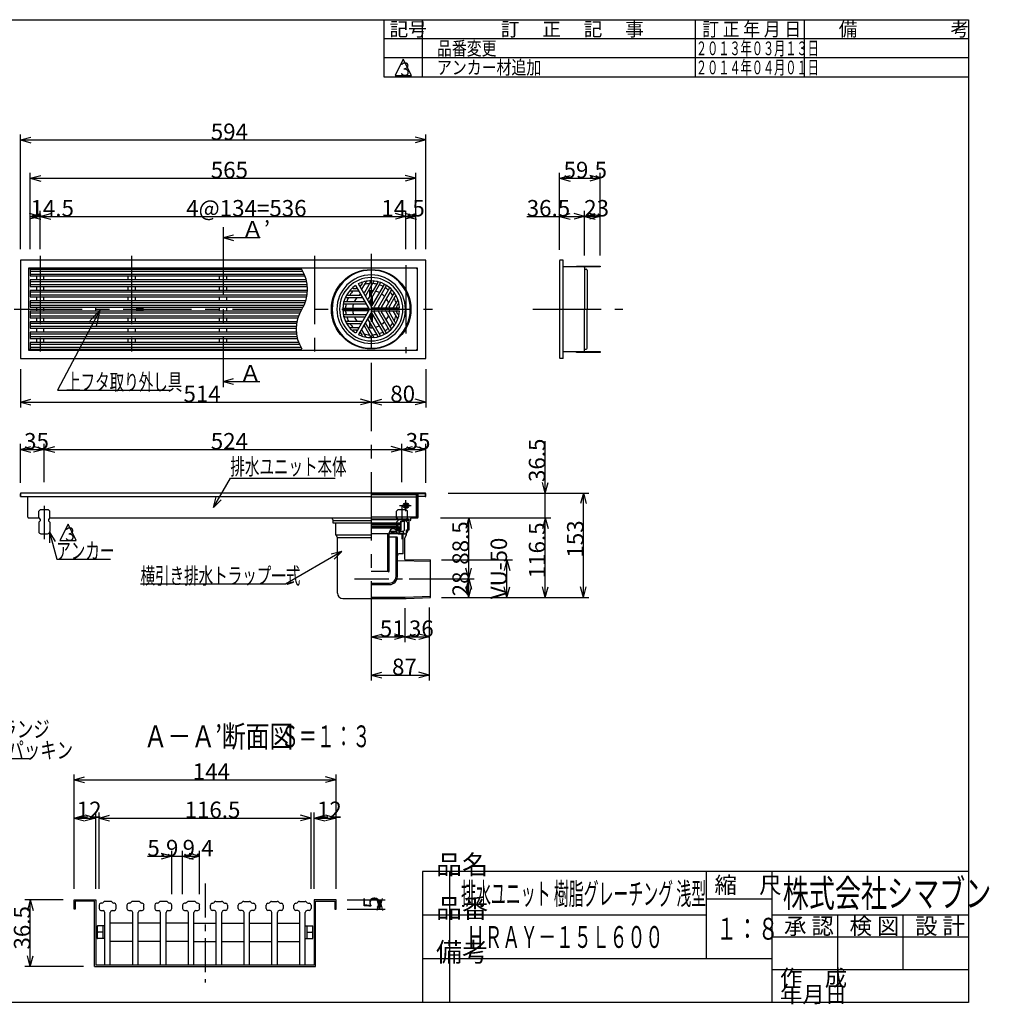
# Model space of a CAD drawing. Extents: x 96 to 2311, y 93 to 1536.
# Drawn here: x 890 to 2311, y 93 to 1536 of the extents above; entities that cross this region are included whole.
import ezdxf

# ---------------------------------------------------------------- set-up
doc = ezdxf.new("R2010")
doc.units = 0
doc.header["$LTSCALE"] = 8
doc.header["$MEASUREMENT"] = 0
for name, pattern in [('CENTER1', [10, 6.25, -1.25, 1.25, -1.25]), ('CENTER2', [20, 12.5, -2.5, 2.5, -2.5]), ('DASHED2', [5, 2.5, -2.5])]:
    doc.linetypes.add(name, pattern=pattern)
for name, color, linetype in [('_0-0_計極細', 7, 'CONTINUOUS'), ('_0-1_計細線', 7, 'CONTINUOUS'), ('_0-5_寸法線', 7, 'CONTINUOUS'), ('_0-7_枠細線', 7, 'CONTINUOUS'), ('_0-8_枠中線', 7, 'CONTINUOUS'), ('_0-D_寸法1', 7, 'CONTINUOUS'), ('_1-2_極細3', 7, 'CONTINUOUS'), ('_1-3_細線3', 7, 'CONTINUOUS'), ('_1-5_寸法3', 7, 'CONTINUOUS')]:
    doc.layers.add(name, color=color, linetype=linetype)
doc.styles.get("Standard").update_dxf_attribs({"font": 'txt', "bigfont": 'bigfont.shx'})
doc.styles.add('TATEGAKI', font='txt', dxfattribs={"bigfont": 'bigfont.shx'})

msp = doc.modelspace()

# ---------------------------------------------------------------- linework, layer by layer
at = {"layer": '_0-0_計極細', "color": 2, "linetype": 'CENTER2'}
for p, q in [((1188, 1231.9), (1188, 997.6)), ((920, 1189.8), (920, 1034.7)), ((1054, 1189.8), (1054, 1034.7)), ((1322, 1189.8), (1322, 1034.7)), ((1405, 1193.1), (1405, 651.9)), ((1456, 1176.1), (1456, 1047.6)), ((881.8, 1111.8), (1494.9, 1111.8)), ((1641.9, 1111.8), (1773.6, 1111.8)), ((926, 823.9), (926, 774.7)), ((1446.7, 824.1), (1463.5, 824.1)), ((1456, 816), (1456, 832.2))]:
    msp.add_line(p, q, dxfattribs=at)
at = {"layer": '_0-0_計極細', "color": 2, "linetype": 'Continuous'}
for p, q in [((1707.6, 1173.8), (1707.6, 1175)), ((1717.6, 1173.8), (1717.6, 1175)), ((1719.6, 1173.8), (1719.6, 1175)), ((1721.6, 1173.8), (1721.6, 1175)), ((1723.6, 1173.8), (1723.6, 1175)), ((1737.6, 1173.8), (1737.6, 1175)), ((905.5, 1167.7), (1304.7, 1167.7)), ((1307.1, 1162.9), (905.5, 1162.9)), ((915, 1154.7), (915, 1160.6)), ((925, 1160.6), (925, 1154.7)), ((1049, 1154.7), (1049, 1160.6)), ((1059, 1160.6), (1059, 1154.7)), ((1183, 1154.7), (1183, 1160.6)), ((1193, 1160.6), (1193, 1154.7)), ((905.5, 1152.4), (1310.6, 1152.4)), ((1311.4, 1147.6), (905.5, 1147.6)), ((915, 1139.4), (915, 1145.3)), ((925, 1145.3), (925, 1139.4)), ((1049, 1139.4), (1049, 1145.3)), ((1059, 1145.3), (1059, 1139.4)), ((1183, 1139.4), (1183, 1145.3)), ((1193, 1145.3), (1193, 1139.4)), ((1379.1, 1142.1), (1383.1, 1142.1)), ((1391.6, 1149.3), (1389.6, 1145.9)), ((1397.6, 1152.6), (1391, 1141.1)), ((1404.1, 1151.9), (1395.2, 1136.4)), ((1408.8, 1153), (1396.5, 1131.6)), ((1414.6, 1151), (1400.7, 1126.8)), ((1418.5, 1150.7), (1402, 1122.1)), ((1423.8, 1147.8), (1406.2, 1117.3)), ((1426.8, 1146), (1409.2, 1115.5)), ((1432, 1143), (1415.4, 1114.3)), ((905.5, 1137.1), (1311.7, 1137.1)), ((1311.2, 1132.3), (905.5, 1132.3)), ((915, 1124.1), (915, 1130)), ((925, 1130), (925, 1124.1)), ((1049, 1124.1), (1049, 1130)), ((1059, 1130), (1059, 1124.1)), ((1183, 1124.1), (1183, 1130)), ((1193, 1130), (1193, 1124.1)), ((1367.4, 1129.1), (1392.1, 1129.1)), ((1370.7, 1132.6), (1388.6, 1132.6)), ((1373.4, 1138.6), (1386.6, 1138.6)), ((1403, 1130.9), (1403, 1138.8)), ((1403.5, 1131.8), (1403.5, 1138.8)), ((1406.5, 1137), (1406.5, 1138.8)), ((1406.5, 1117.9), (1406.5, 1129.9)), ((1407, 1137.8), (1407, 1138.8)), ((1407, 1118.8), (1407, 1130.8)), ((1434.1, 1139.7), (1420.2, 1115.5)), ((1438.8, 1135.6), (1426.4, 1114.3)), ((1440.2, 1131.1), (1431.2, 1115.5)), ((1444.1, 1125.7), (1437.4, 1114.3)), ((905.5, 1121.8), (1308.4, 1121.8)), ((1306.4, 1117), (905.5, 1117)), ((915, 1108.8), (915, 1114.7)), ((925, 1114.7), (925, 1108.8)), ((1049, 1114.3), (1049, 1114.7)), ((1059, 1114.7), (1059, 1114.3)), ((1183, 1108.8), (1183, 1114.7)), ((1193, 1114.7), (1193, 1108.8)), ((1364.5, 1119.6), (1397.6, 1119.6)), ((1364.5, 1113.5), (1399.6, 1113.5)), ((1366.3, 1123.1), (1394.1, 1123.1)), ((1403, 1119.8), (1403, 1123.9)), ((1403.5, 1118.9), (1403.5, 1124.7)), ((1444.2, 1119), (1442.2, 1115.5)), ((905.5, 1106.5), (1300.5, 1106.5)), ((1298.5, 1101.7), (905.5, 1101.7)), ((915, 1093.5), (915, 1099.4)), ((925, 1099.4), (925, 1093.5)), ((1049, 1108.8), (1049, 1109.3)), ((1049, 1093.5), (1049, 1099.4)), ((1059, 1109.3), (1059, 1108.8)), ((1059, 1099.4), (1059, 1093.5)), ((1183, 1093.5), (1183, 1099.4)), ((1193, 1099.4), (1193, 1093.5)), ((1364.5, 1110), (1399.6, 1110)), ((1364.5, 1104), (1397.6, 1104)), ((1366.3, 1100.5), (1394.1, 1100.5)), ((1414.6, 1072.6), (1400.7, 1096.7)), ((1418.5, 1072.8), (1402, 1101.5)), ((1403, 1099.7), (1403, 1103.8)), ((1403.5, 1098.8), (1403.5, 1104.7)), ((1423.8, 1075.8), (1406.2, 1106.3)), ((1406.5, 1093.6), (1406.5, 1105.7)), ((1407, 1092.8), (1407, 1104.8)), ((1426.8, 1077.5), (1409.2, 1108)), ((1432, 1080.6), (1415.4, 1109.3)), ((1434.1, 1083.9), (1420.2, 1108)), ((1438.8, 1087.9), (1426.4, 1109.3)), ((1440.2, 1092.5), (1431.2, 1108)), ((1444.1, 1097.8), (1437.4, 1109.3)), ((1444.2, 1104.6), (1442.2, 1108)), ((905.5, 1091.2), (1295.7, 1091.2)), ((1295.2, 1086.4), (905.5, 1086.4)), ((915, 1078.2), (915, 1084.1)), ((925, 1084.1), (925, 1078.2)), ((1049, 1078.2), (1049, 1084.1)), ((1059, 1084.1), (1059, 1078.2)), ((1183, 1078.2), (1183, 1084.1)), ((1193, 1084.1), (1193, 1078.2)), ((1367.4, 1094.5), (1392.1, 1094.5)), ((1370.7, 1091), (1388.6, 1091)), ((1373.4, 1084.9), (1386.6, 1084.9)), ((1397.6, 1071), (1391, 1082.4)), ((1404.1, 1071.7), (1395.2, 1087.2)), ((1408.8, 1070.6), (1396.5, 1092)), ((1403, 1084.8), (1403, 1092.7)), ((1403.5, 1084.7), (1403.5, 1091.8)), ((1406.5, 1084.7), (1406.5, 1086.6)), ((1407, 1084.8), (1407, 1085.7)), ((905.5, 1075.9), (1295.5, 1075.9)), ((1296.3, 1071.1), (905.5, 1071.1)), ((915, 1062.9), (915, 1068.8)), ((925, 1068.8), (925, 1062.9)), ((1049, 1062.9), (1049, 1068.8)), ((1059, 1068.8), (1059, 1062.9)), ((1183, 1062.9), (1183, 1068.8)), ((1193, 1068.8), (1193, 1062.9)), ((1379.1, 1081.4), (1383.1, 1081.4)), ((1391.6, 1074.2), (1389.6, 1077.7)), ((905.5, 1060.6), (1299.8, 1060.6)), ((1302.2, 1055.8), (905.5, 1055.8)), ((1707.6, 1048.6), (1707.6, 1049.8)), ((1717.6, 1048.6), (1717.6, 1049.8)), ((1719.6, 1048.6), (1719.6, 1049.8)), ((1721.6, 1048.6), (1721.6, 1049.8)), ((1723.6, 1048.6), (1723.6, 1049.8)), ((1737.6, 1048.6), (1737.6, 1049.8)), ((1405, 804.8), (1460.7, 804.8)), ((1405, 803.8), (1454, 803.8)), ((1447.6, 797.1), (1405, 797.1)), ((1405, 796.9), (1448.2, 796.9)), ((1405, 795.9), (1443.4, 795.9)), ((1405, 793.6), (1443.4, 793.6)), ((1405.2, 798.9), (1447.3, 798.9)), ((1405.2, 797.9), (1447.9, 797.9)), ((1443.4, 795.9), (1443.9, 796.4)), ((1443.9, 795.4), (1443.4, 795.9)), ((1443.4, 793.6), (1443.9, 794.1)), ((1443.9, 793.1), (1443.4, 793.6)), ((1443.9, 796.9), (1443.9, 796.4)), ((1443.9, 795.4), (1443.9, 794.1)), ((1447.3, 797.9), (1447.3, 798.9)), ((1447.5, 795.4), (1448.2, 796.9)), ((1447.5, 795.4), (1447.5, 792.7)), ((1447.6, 797.1), (1447.6, 797.9)), ((1448.4, 801.4), (1450.3, 801.4)), ((1448.4, 798.4), (1448.4, 801.4)), ((1448.4, 789.3), (1448.4, 799.7)), ((1449.1, 788.6), (1449.1, 799.7)), ((1451.3, 801.4), (1450.1, 801.4)), ((1451.3, 800.7), (1450.1, 800.7)), ((1454, 803.8), (1460.7, 804.8)), ((1454, 788.1), (1454, 803.1)), ((1460.7, 802.4), (1454, 801.7)), ((1454.1, 803.1), (1460.7, 804.1)), ((1405, 792.7), (1447.5, 792.7)), ((1447.6, 792.6), (1405, 792.6)), ((1447.6, 791.1), (1405, 791.1)), ((1405, 783), (1429.5, 783)), ((1429.5, 728.2), (1429.5, 783)), ((1431.4, 728.2), (1431.4, 784.2)), ((1431.4, 783.8), (1452.5, 783.8)), ((1431.4, 783), (1454, 783)), ((1432, 786.7), (1441.7, 786.7)), ((1434.2, 785), (1434.2, 786.7)), ((1434.2, 785), (1439.1, 785)), ((1435.6, 785), (1435.6, 786.7)), ((1439.1, 785), (1439.1, 786.7)), ((1441.7, 783.8), (1441.7, 786.8)), ((1444.7, 783.8), (1441.7, 783.8)), ((1443.9, 793.1), (1443.9, 792.7)), ((1444.4, 786.8), (1444.4, 791.1)), ((1444.4, 790.6), (1448.4, 790.6)), ((1446.6, 786.8), (1444.4, 786.8)), ((1444.9, 786.8), (1444.9, 790.6)), ((1446.3, 784.7), (1447.1, 784.7)), ((1446.6, 785.8), (1446.6, 786.8)), ((1447.1, 784.7), (1447.1, 790.6)), ((1447.1, 789.3), (1448.4, 789.3)), ((1447.1, 788.6), (1449.1, 788.6)), ((1447.1, 786.7), (1452.5, 786.7)), ((1447.6, 791.1), (1447.6, 792.6)), ((1452, 753.6), (1452, 783)), ((1454, 788.1), (1452.5, 786.7)), ((1452.5, 783.8), (1452.5, 786.7)), ((1454, 783), (1452.5, 783.8)), ((1442.5, 777.9), (1431.4, 777.9)), ((1441.5, 720.2), (1441.5, 777)), ((1443.4, 720.2), (1443.4, 777)), ((1452.1, 753.6), (1446.5, 753.6)), ((1443.4, 720.2), (1443.4, 746.7)), ((1443.5, 743.6), (1492, 742.4)), ((1430.5, 727.3), (1405, 727.3)), ((1431.4, 728.1), (1431.4, 728.1)), ((1405, 710.4), (1431.7, 710.4)), ((1405, 708.4), (1431.7, 708.4)), ((1431.7, 708.4), (1429.5, 708.4)), ((1405, 689.8), (1454.9, 689.8)), ((1454.9, 689.8), (1492, 691.3))]:
    msp.add_line(p, q, dxfattribs=at)
at = {"layer": '_0-0_計極細', "color": 2, "linetype": 'DASHED2'}
msp.add_line((1450, 823.9), (1450, 774.7), dxfattribs=at)
at = {"layer": '_0-0_計極細', "color": 2, "linetype": 'CENTER1'}
msp.add_line((1380.7, 716.9), (1511, 716.9), dxfattribs=at)
at = {"layer": '_0-0_計極細', "color": 2, "linetype": 'Continuous'}
msp.add_circle((1456, 824.1), 4, dxfattribs=at)
for centre, radius, start, end in [((1257.5, 1140.8), 54.3, 327.7274, 32.5851), ((1405, 1111.8), 50.2, 90, 270), ((1405, 1111.8), 50.2, 270, 90), ((1379.1, 1143.1), 1, 129.5018, 270), ((1405, 1111.8), 37.6, 123.6804, 126.2285), ((1383.1, 1143.1), 1, 270, 30), ((1388.8, 1146.4), 1, 210, 330), ((1405, 1111.8), 37.6, 113.7715, 116.3196), ((1390.8, 1149.8), 1, 330, 110.4982), ((1391.4, 1140.9), 0.502, 150, 210), ((1405, 1111.8), 37.6, 93.596, 105.5068), ((1398, 1152.3), 0.502, 99.81, 150), ((1403.2, 1152.4), 1, 330, 92.4822), ((1405, 1111.8), 37.6, 77.4576, 87.3871), ((1405, 1111.8), 37.6, 77.4576, 87.3871), ((1409.2, 1152.7), 0.502, 84.1129, 150), ((1413.7, 1151.5), 1, 330, 77.606), ((1405, 1111.8), 37.6, 62.6748, 71.9271), ((1418.9, 1150.5), 0.502, 70.1851, 150), ((1422.9, 1148.3), 1, 330, 63.8934), ((1405, 1111.8), 37.6, 48.0729, 57.3252), ((1427.7, 1145.5), 1, 56.1065, 150), ((1431.5, 1143.2), 0.502, 330, 49.8149), ((1435, 1139.2), 1, 42.394, 150), ((1367.4, 1128.6), 0.502, 90, 155.8871), ((1405, 1111.8), 37.6, 152.6129, 162.5424), ((1370.7, 1133.6), 1, 147.5178, 270), ((1373.4, 1138.1), 0.502, 90, 140.19), ((1405, 1111.8), 37.6, 134.4932, 146.404), ((1405, 1111.8), 27.1, 140.291, 155.3757), ((1386.6, 1138.1), 0.502, 30, 90), ((1405, 1111.8), 27.1, 124.7802, 129.779), ((1388.6, 1133.6), 1, 270, 30), ((1392.1, 1128.6), 0.502, 30, 90), ((1394.3, 1136.9), 1, 210, 330), ((1405, 1111.8), 27.1, 110.221, 115.2198), ((1396.9, 1131.3), 0.502, 150, 210), ((1399.8, 1127.3), 1, 210, 330), ((1405, 1111.8), 27.1, 84.6243, 99.709), ((1405, 1111.8), 27.1, 84.6243, 90), ((1405, 1111.8), 27.1, 63.7162, 76.6807), ((1405, 1111.8), 27.1, 43.3193, 56.2838), ((1405, 1111.8), 27.1, 20.291, 35.3757), ((1405, 1111.8), 37.6, 32.6129, 42.5424), ((1438.3, 1135.9), 0.502, 330, 35.8871), ((1405, 1111.8), 37.6, 14.4932, 26.404), ((1441, 1130.6), 1, 27.5178, 150), ((1349.4, 1082.8), 54.3, 147.7274, 212.5851), ((1364.5, 1114.5), 1, 176.1004, 269.9939), ((1364.5, 1119.1), 0.502, 89.9938, 169.8087), ((1366.3, 1124.1), 1, 162.394, 270), ((1405, 1111.8), 37.6, 168.0729, 177.3252), ((1405, 1111.8), 27.1, 163.3193, 176.2838), ((1394.1, 1124.1), 1, 270, 30), ((1397.6, 1119.1), 0.502, 30, 90), ((1399.6, 1114.5), 1, 270, 30), ((1402.4, 1121.8), 0.502, 150, 210), ((1405.3, 1117.8), 1, 210, 330), ((1405.3, 1117.8), 1, 253.2213, 330), ((1410.1, 1115), 1, 150, 270), ((1415, 1114.5), 0.502, 270, 330), ((1421.1, 1115), 1, 150, 270), ((1426, 1114.5), 0.502, 270, 330), ((1432.1, 1115), 1, 150, 270), ((1405, 1111.8), 27.1, 4.7802, 9.779), ((1437, 1114.5), 0.502, 270, 330), ((1443.1, 1115), 1, 150, 270), ((1405, 1111.8), 37.6, 3.6804, 6.2285), ((1445.1, 1118.5), 1, 9.5018, 150), ((1364.5, 1109), 1, 90, 183.8934), ((1364.5, 1104.5), 0.502, 190.1788, 269.9938), ((1366.3, 1099.5), 1, 90, 197.606), ((1405, 1111.8), 37.6, 182.6748, 191.9271), ((1405, 1111.8), 37.6, 197.4576, 207.3871), ((1405, 1111.8), 27.1, 183.7162, 196.6807), ((1405, 1111.8), 27.1, 204.6243, 219.709), ((1394.1, 1099.5), 1, 330, 90), ((1397.6, 1104.5), 0.502, 270, 330), ((1399.8, 1096.2), 1, 30, 150), ((1399.6, 1109), 1, 330, 90), ((1402.4, 1101.7), 0.502, 150, 210), ((1405.3, 1105.8), 1, 30, 150), ((1405.3, 1105.8), 1, 30, 106.7787), ((1410.1, 1108.5), 1, 90, 210), ((1415, 1109), 0.502, 30, 90), ((1421.1, 1108.5), 1, 90, 210), ((1426, 1109), 0.502, 30, 90), ((1405, 1111.8), 27.1, 324.6243, 339.709), ((1432.1, 1108.5), 1, 90, 210), ((1405, 1111.8), 27.1, 350.221, 355.2198), ((1437, 1109), 0.502, 30, 90), ((1405, 1111.8), 37.6, 333.596, 345.5068), ((1443.1, 1108.5), 1, 90, 210), ((1405, 1111.8), 37.6, 353.7715, 356.3196), ((1445.1, 1105.1), 1, 210, 350.4982), ((1367.4, 1095), 0.502, 204.1129, 270), ((1370.7, 1090), 1, 90, 212.4822), ((1405, 1111.8), 37.6, 213.596, 225.5068), ((1386.6, 1085.4), 0.502, 270, 330), ((1405, 1111.8), 27.1, 230.221, 235.2198), ((1388.6, 1090), 1, 330, 90), ((1391.4, 1082.7), 0.502, 150, 210), ((1392.1, 1095), 0.502, 270, 330), ((1394.3, 1086.7), 1, 30, 150), ((1405, 1111.8), 27.1, 244.7802, 249.779), ((1396.9, 1092.2), 0.502, 150, 210), ((1405, 1111.8), 27.1, 260.291, 275.3757), ((1405, 1111.8), 27.1, 283.3193, 296.2838), ((1405, 1111.8), 27.1, 303.7162, 316.6807), ((1405, 1111.8), 37.6, 302.6748, 311.9271), ((1405, 1111.8), 37.6, 317.4576, 327.3871), ((1435, 1084.4), 1, 210, 317.606), ((1438.3, 1087.7), 0.502, 324.1129, 30), ((1441, 1093), 1, 210, 332.4822), ((1379.1, 1080.4), 1, 90, 230.4982), ((1405, 1111.8), 37.6, 233.7715, 236.3196), ((1383.1, 1080.4), 1, 330, 90), ((1388.8, 1077.2), 1, 30, 150), ((1405, 1111.8), 37.6, 243.6804, 246.2285), ((1390.8, 1073.7), 1, 249.5018, 30), ((1405, 1111.8), 37.6, 254.4932, 266.404), ((1398, 1071.2), 0.502, 210, 260.19), ((1403.2, 1071.2), 1, 267.5178, 30), ((1405, 1111.8), 37.6, 272.6129, 282.5424), ((1409.2, 1070.9), 0.502, 210, 275.8871), ((1413.7, 1072.1), 1, 282.394, 30), ((1405, 1111.8), 37.6, 288.0729, 297.3252), ((1418.9, 1073.1), 0.502, 210, 289.8149), ((1422.9, 1075.3), 1, 296.1066, 30), ((1427.7, 1078), 1, 210, 303.8935), ((1431.5, 1080.3), 0.502, 310.1851, 30), ((1447.9, 798.4), 0.49, 270, 360), ((1450.1, 799.7), 1.71, 90, 180), ((1450.1, 799.7), 1.03, 90, 180), ((1451.3, 802.3), 0.98, 270, 356.6491), ((1451.3, 802.3), 1.67, 270, 356.6491), ((1454, 802.1), 1.71, 90, 175.849), ((1454, 802.1), 1.03, 90, 175.849), ((1437.3, 784.2), 5.88, 55.1663, 180), ((1438.8, 786.8), 2.94, 0, 50.0295), ((1444.7, 785.8), 1.96, 270, 360), ((1442.5, 777), 0.98, 90, 180), ((1442.5, 777), 0.98, 0, 90), ((1446.5, 750.6), 2.94, 90, 180), ((1430.5, 728.2), 0.98, 180, 270), ((1430.5, 728.2), 0.98, 270, 360), ((1431.7, 720.2), 11.8, 270, 360), ((1431.7, 720.2), 9.8, 270, 360)]:
    msp.add_arc(centre, radius, start, end, dxfattribs=at)
at = {"layer": '_0-1_計細線', "color": 3, "linetype": 'Continuous'}
for p, q in [((891, 1183.8), (891, 1039.8)), ((1485, 1183.8), (891, 1183.8)), ((1485, 1039.8), (1485, 1183.8)), ((1686.1, 1183.8), (1682.1, 1183.8)), ((1686.1, 1039.8), (1686.1, 1183.8)), ((1473, 1171.8), (903, 1171.8)), ((903, 1171.8), (903, 1051.8)), ((905.5, 1170), (905.5, 1160.6)), ((1303.3, 1170), (905.5, 1170)), ((1473, 1051.8), (1473, 1171.8)), ((1681.1, 1182.8), (1681.1, 1040.8)), ((1740.6, 1173.8), (1686.1, 1173.8)), ((1705.6, 1175), (1740.6, 1175)), ((1705.6, 1173.8), (1705.6, 1175)), ((1717.6, 1172.8), (1717.6, 1111.8)), ((1718.1, 1170.3), (1720.1, 1170.3)), ((1721.6, 1168.8), (1721.6, 1162.8)), ((1740.6, 1175), (1740.6, 1173.8)), ((905.5, 1160.6), (1308.1, 1160.6)), ((905.5, 1154.7), (905.5, 1145.3)), ((1310, 1154.7), (905.5, 1154.7)), ((1721.6, 1162.8), (1721.6, 1111.8)), ((905.5, 1145.3), (1311.7, 1145.3)), ((1402.4, 1111.8), (1382.3, 1146.7)), ((1406.3, 1114), (1386.2, 1148.9)), ((905.5, 1139.4), (905.5, 1130)), ((1311.8, 1139.4), (905.5, 1139.4)), ((905.5, 1130), (1310.8, 1130)), ((905.5, 1124.1), (905.5, 1114.7)), ((1309.2, 1124.1), (905.5, 1124.1)), ((905.5, 1114.7), (1305.2, 1114.7)), ((1001, 1114.3), (1001, 1109.3)), ((1071, 1114.3), (1001, 1114.3)), ((1061, 1114.3), (1061, 1109.3)), ((1063, 1114.3), (1063, 1109.3)), ((1065, 1114.3), (1065, 1109.3)), ((1067, 1114.3), (1067, 1109.3)), ((1069, 1114.3), (1069, 1109.3)), ((1071, 1109.3), (1071, 1114.3)), ((1402.4, 1111.8), (1382.3, 1076.9)), ((1406.3, 1114), (1405, 1116.3)), ((1406.3, 1114), (1408.9, 1114)), ((1406.3, 1114), (1446.6, 1114)), ((1717.6, 1050.8), (1717.6, 1111.8)), ((1721.6, 1060.8), (1721.6, 1111.8)), ((905.5, 1108.8), (905.5, 1099.4)), ((1301.7, 1108.8), (905.5, 1108.8)), ((905.5, 1099.4), (1297.7, 1099.4)), ((1001, 1109.3), (1071, 1109.3)), ((1406.3, 1109.5), (1386.2, 1074.6)), ((1406.3, 1109.5), (1446.6, 1109.5)), ((905.5, 1093.5), (905.5, 1084.1)), ((1296.1, 1093.5), (905.5, 1093.5)), ((905.5, 1084.1), (1295.1, 1084.1)), ((905.5, 1078.2), (905.5, 1068.8)), ((1295.3, 1078.2), (905.5, 1078.2)), ((905.5, 1068.8), (1296.9, 1068.8)), ((905.5, 1062.9), (905.5, 1053.5)), ((1298.8, 1062.9), (905.5, 1062.9)), ((905.5, 1053.5), (1303.6, 1053.5)), ((1718.1, 1053.3), (1720.1, 1053.3)), ((1721.6, 1054.8), (1721.6, 1060.8)), ((891, 1039.8), (1485, 1039.8)), ((903, 1051.8), (1473, 1051.8)), ((1686.1, 1039.8), (1682.1, 1039.8)), ((1686.1, 1049.8), (1740.6, 1049.8)), ((1705.6, 1048.6), (1705.6, 1049.8)), ((1740.6, 1048.6), (1705.6, 1048.6)), ((1740.6, 1049.8), (1740.6, 1048.6)), ((891, 841.4), (891, 837.4)), ((891, 837.4), (891, 841.4)), ((891, 837.4), (1405, 837.4)), ((1474, 842.4), (892, 842.4)), ((902, 806.9), (902, 837.4)), ((1471.5, 841.9), (1405, 841.9)), ((1405, 840.9), (1471.5, 840.9)), ((1471.5, 839.9), (1405, 839.9)), ((1405, 836.9), (1471.5, 836.9)), ((1471.5, 806.9), (1471.5, 841.9)), ((1473, 841.4), (1473, 806.9)), ((1473.7, 806.9), (1473.7, 841.4)), ((1484.3, 837.4), (1473.7, 837.4)), ((1484, 842.4), (1474, 842.4)), ((1474, 841.7), (1484, 841.7)), ((1484.3, 841.4), (1484.3, 837.4)), ((1484.3, 837.4), (1485, 837.4)), ((1485, 837.4), (1485, 841.4)), ((1453.5, 823.9), (1456.2, 826.6)), ((1453.8, 822.9), (1457.2, 826.3)), ((1454.3, 822.2), (1457.9, 825.7)), ((1455.1, 821.7), (1458.3, 824.9)), ((1456.3, 821.6), (1458.5, 823.8)), ((920, 817.9), (918, 815.9)), ((918, 805.9), (918, 815.9)), ((932, 817.9), (920, 817.9)), ((934, 815.9), (932, 817.9)), ((934, 805.9), (934, 815.9)), ((903, 805.9), (912, 805.9)), ((904.3, 805.9), (918, 805.9)), ((918, 805.9), (920, 803.9)), ((920, 801.9), (918, 799.9)), ((918, 799.9), (918, 785.9)), ((920, 803.9), (920, 801.9)), ((934, 805.9), (932, 803.9)), ((932, 803.9), (932, 801.9)), ((932, 801.9), (934, 799.9)), ((934, 805.9), (1405, 805.9)), ((934, 799.9), (934, 785.9)), ((1348.2, 804.4), (1348.2, 805.9)), ((1349.3, 798.5), (1349.3, 802.4)), ((1349.3, 802.4), (1405, 802.4)), ((1405, 798.5), (1349.3, 798.5)), ((1353.1, 780.9), (1353.1, 798.5)), ((1471.5, 806.9), (1405, 806.9)), ((1460.7, 788.7), (1460.7, 804.8)), ((1462.5, 805.1), (1462.5, 803.4)), ((1463.2, 803.4), (1463.2, 805.1)), ((1472.7, 806.6), (1464, 806.6)), ((1464, 805.9), (1472.7, 805.9)), ((921, 782.9), (931, 782.9)), ((1405, 780.9), (1353.1, 780.9)), ((1456.9, 788.7), (1460.7, 788.7)), ((1456.9, 780.9), (1456.9, 788.7)), ((1405, 776.6), (1355.5, 776.6)), ((1355.5, 695.8), (1355.5, 776.6)), ((1454.5, 745.3), (1454.5, 776.6)), ((1454.5, 745.3), (1492, 744.4)), ((1492, 689.4), (1492, 744.4)), ((1363.5, 687.8), (1456.5, 687.8)), ((1456.5, 687.8), (1492, 689.4))]:
    msp.add_line(p, q, dxfattribs=at)
at = {"layer": '_0-1_計細線', "color": 3, "linetype": 'DASHED2'}
for p, q in [((1444, 817.9), (1442, 815.9)), ((1442, 805.9), (1442, 815.9)), ((1456, 817.9), (1444, 817.9)), ((1458, 815.9), (1456, 817.9)), ((1458, 805.9), (1458, 815.9)), ((1442, 805.9), (1444, 803.9)), ((1444, 801.9), (1442, 799.9)), ((1442, 799.9), (1442, 785.9)), ((1444, 803.9), (1444, 801.9)), ((1458, 805.9), (1456, 803.9)), ((1456, 803.9), (1456, 801.9)), ((1456, 801.9), (1458, 799.9)), ((1458, 799.9), (1458, 785.9)), ((1445, 782.9), (1455, 782.9))]:
    msp.add_line(p, q, dxfattribs=at)
at = {"layer": '_0-1_計細線', "color": 3, "linetype": 'Continuous'}
for centre, radius in [((1405, 1111.8), 58.2), ((1456, 824.1), 2.5)]:
    msp.add_circle(centre, radius, dxfattribs=at)
for centre, radius, start, end in [((1682.1, 1182.8), 1, 90, 180), ((906, 1168.8), 3, 90, 180), ((1405, 1111.8), 57.2, 90, 270), ((1405, 1111.8), 57.2, 270, 90), ((1470, 1168.8), 3, 0, 90), ((1716.6, 1172.8), 1, 0, 90), ((1718.1, 1170.8), 0.5, 180, 270), ((1720.1, 1168.8), 1.5, 0, 90), ((1405, 1111.8), 46.4, 90, 270), ((1405, 1111.8), 46.4, 270, 90), ((1405, 1111.8), 41.6, 123.1079, 236.8921), ((1405, 1111.8), 41.6, 90, 116.8921), ((1405, 1111.8), 41.6, 3.1079, 90), ((1443.6, 1126), 0.502, 330, 20.19), ((1405, 1111.8), 41.6, 270, 356.8921), ((1443.6, 1097.6), 0.502, 339.81, 30), ((1373.4, 1085.4), 0.502, 219.81, 270), ((1405, 1111.8), 41.6, 243.1079, 270), ((906, 1054.8), 3, 180, 270), ((1470, 1054.8), 3, 270, 360), ((1718.1, 1052.8), 0.5, 90, 180), ((1720.1, 1054.8), 1.5, 270, 360), ((1682.1, 1040.8), 1, 180, 270), ((1716.6, 1050.8), 1, 270, 360), ((892, 841.4), 1, 90, 180), ((892, 841.4), 1, 90, 180), ((1474, 841.4), 1, 90, 180), ((1474, 841.4), 0.3, 90, 180), ((1484, 841.4), 1, 0, 90), ((1484, 841.4), 0.3, 0, 90), ((903, 806.9), 1, 180, 270), ((1346, 805.4), 0.5, 0, 90), ((1350.2, 804.4), 2, 180, 270), ((1461.7, 803.4), 0.8, 284.4775, 360), ((1461.7, 803.4), 1.5, 277.6623, 360), ((1464, 805.1), 1.5, 90, 180), ((1464, 805.1), 0.8, 90, 180), ((1472.7, 806.9), 0.3, 270, 360), ((1472.7, 806.9), 1, 270, 360), ((921, 785.9), 3, 180, 270), ((931, 785.9), 3, 270, 360), ((1350.6, 776.6), 4.9, 0, 60), ((1459.4, 776.6), 4.9, 120, 180), ((1363.5, 695.8), 8, 180, 270)]:
    msp.add_arc(centre, radius, start, end, dxfattribs=at)
at = {"layer": '_0-1_計細線', "color": 3, "linetype": 'DASHED2'}
for centre, start, end in [((1445, 785.9), 180, 270), ((1455, 785.9), 270, 360)]:
    msp.add_arc(centre, 3, start, end, dxfattribs=at)
at = {"layer": '_0-5_寸法線', "color": 7, "linetype": 'Continuous'}
for p, q in [((891, 1199.8), (891, 1367.8)), ((891, 1359.8), (906.5, 1363.9)), ((891, 1359.8), (906.5, 1355.6)), ((891, 1359.8), (1485, 1359.8)), ((1485, 1359.8), (1469.5, 1363.9)), ((1485, 1359.8), (1469.5, 1355.6)), ((1485, 1199.8), (1485, 1367.8)), ((905.5, 1199.8), (905.5, 1311.8)), ((905.5, 1303.8), (921, 1307.9)), ((905.5, 1303.8), (921, 1299.6)), ((905.5, 1303.8), (1470.5, 1303.8)), ((1470.5, 1303.8), (1455, 1307.9)), ((1470.5, 1303.8), (1455, 1299.6)), ((1470.5, 1199.8), (1470.5, 1311.8)), ((1681.1, 1198.8), (1681.1, 1311.8)), ((1681.1, 1303.8), (1696.6, 1307.9)), ((1681.1, 1303.8), (1696.6, 1299.6)), ((1681.1, 1303.8), (1740.6, 1303.8)), ((1740.6, 1303.8), (1725.2, 1307.9)), ((1740.6, 1303.8), (1725.2, 1299.6)), ((1740.6, 1191), (1740.6, 1311.8)), ((905.5, 1199.8), (905.5, 1255.8)), ((920, 1199.8), (920, 1255.8)), ((1456, 1199.8), (1456, 1255.8)), ((1470.5, 1199.8), (1470.5, 1255.8)), ((1681.1, 1198.8), (1681.1, 1255.8)), ((1717.6, 1190.7), (1717.6, 1255.8)), ((1740.6, 1190.7), (1740.6, 1255.8)), ((920, 1247.8), (904.5, 1251.9)), ((920, 1247.8), (904.5, 1243.6)), ((905.5, 1247.8), (921, 1251.9)), ((905.5, 1247.8), (921, 1243.6)), ((905.5, 1247.8), (953.9, 1247.8)), ((920, 1247.8), (935.5, 1251.9)), ((920, 1247.8), (935.5, 1243.6)), ((920, 1247.8), (1456, 1247.8)), ((1419.9, 1247.8), (1470.5, 1247.8)), ((1456, 1247.8), (1440.5, 1251.9)), ((1456, 1247.8), (1440.5, 1243.6)), ((1470.5, 1247.8), (1455, 1251.9)), ((1470.5, 1247.8), (1455, 1243.6)), ((1456, 1247.8), (1471.5, 1251.9)), ((1456, 1247.8), (1471.5, 1243.6)), ((1632.9, 1247.8), (1717.6, 1247.8)), ((1681.1, 1247.8), (1696.6, 1251.9)), ((1681.1, 1247.8), (1696.6, 1243.6)), ((1717.6, 1247.8), (1702.2, 1251.9)), ((1717.6, 1247.8), (1702.2, 1243.6)), ((1717.6, 1247.8), (1733.1, 1251.9)), ((1717.6, 1247.8), (1733.1, 1243.6)), ((1717.6, 1247.8), (1740.6, 1247.8)), ((1740.6, 1247.8), (1725.2, 1251.9)), ((1740.6, 1247.8), (1725.2, 1243.6)), ((1188, 1216.9), (1203.5, 1221)), ((1188, 1216.9), (1203.5, 1212.7)), ((1188, 1216.9), (1241.8, 1216.9)), ((1241.8, 1216.9), (1241.8, 1216.5)), ((1007.4, 1110.2), (945.6, 993.1)), ((1007.4, 1110.2), (991.1, 1092.6)), ((1007.4, 1110.2), (1002.1, 1086.8)), ((891, 1023.8), (891, 967.8)), ((1188, 1006.1), (1203.5, 1010.2)), ((1485, 1023.8), (1485, 967.8)), ((1188, 1006.1), (1203.5, 1001.9)), ((1188, 1006.1), (1241.8, 1006.1)), ((1241.8, 1006.1), (1241.8, 1005.7)), ((945.6, 993.1), (1111.6, 993.1)), ((891, 975.8), (906.5, 979.9)), ((891, 975.8), (906.5, 971.6)), ((891, 975.8), (1405, 975.8)), ((1405, 975.8), (1389.5, 979.9)), ((1405, 975.8), (1389.5, 971.6)), ((1405, 975.8), (1420.5, 979.9)), ((1405, 975.8), (1420.5, 971.6)), ((1405, 975.8), (1485, 975.8)), ((1485, 975.8), (1469.5, 979.9)), ((1485, 975.8), (1469.5, 971.6)), ((891, 857.4), (891, 914.4)), ((891, 906.4), (906.5, 910.5)), ((926, 906.4), (910.5, 910.5)), ((926, 858.4), (926, 914.4)), ((926, 906.4), (941.5, 910.5)), ((1450, 906.4), (1434.5, 910.5)), ((1450, 858.4), (1450, 914.4)), ((1450, 906.4), (1465.5, 910.5)), ((1485, 906.4), (1469.5, 910.5)), ((1485, 857.4), (1485, 914.4)), ((1660, 805.9), (1660, 918.6)), ((891, 906.4), (906.5, 902.2)), ((891, 906.4), (926, 906.4)), ((926, 906.4), (910.5, 902.2)), ((926, 906.4), (941.5, 902.2)), ((926, 906.4), (1450, 906.4)), ((1450, 906.4), (1434.5, 902.2)), ((1450, 906.4), (1465.5, 902.2)), ((1450, 906.4), (1485, 906.4)), ((1485, 906.4), (1469.5, 902.2)), ((1174, 821.4), (1198.7, 864.3)), ((1198.7, 864.3), (1352.3, 864.3)), ((1660, 842.4), (1655.9, 857.8)), ((1660, 842.4), (1664.1, 857.8)), ((1174, 821.4), (1178.1, 836.9)), ((1518, 842.4), (1724, 842.4)), ((1518, 842.4), (1668, 842.4)), ((1716, 842.4), (1711.9, 826.9)), ((1716, 842.4), (1720.1, 826.9)), ((1716, 689.4), (1716, 842.4)), ((1174, 821.4), (1185.3, 832.7)), ((1506.7, 805.9), (1668, 805.9)), ((1506.7, 805.9), (1556, 805.9)), ((1548, 805.9), (1543.9, 790.4)), ((1548, 805.9), (1552.1, 790.4)), ((1548, 716.9), (1548, 805.9)), ((1660, 805.9), (1655.9, 790.4)), ((1660, 805.9), (1664.1, 790.4)), ((1660, 689.4), (1660, 805.9)), ((933.9, 785.3), (941.9, 771.4)), ((933.9, 785.3), (933.9, 769.3)), ((933.9, 785.3), (944.5, 745.8)), ((1361.9, 756.8), (1279.3, 709.1)), ((1361.9, 756.8), (1346.4, 752.7)), ((1361.9, 756.8), (1350.6, 745.5)), ((944.5, 745.8), (1023.2, 745.8)), ((1508, 744.4), (1612, 744.4)), ((1604, 744.4), (1599.9, 728.9)), ((1604, 744.4), (1608.1, 728.9)), ((1604, 689.4), (1604, 744.4)), ((1548, 716.9), (1543.9, 732.3)), ((1548, 716.9), (1552.1, 732.3)), ((1279.3, 709.1), (1067.1, 709.1)), ((1508, 716.9), (1556, 716.9)), ((1548, 716.9), (1543.9, 701.4)), ((1548, 716.9), (1552.1, 701.4)), ((1548, 689.4), (1548, 716.9)), ((1548, 689.4), (1543.9, 704.8)), ((1548, 689.4), (1552.1, 704.8)), ((1604, 689.4), (1599.9, 704.8)), ((1604, 689.4), (1608.1, 704.8)), ((1660, 689.4), (1655.9, 704.8)), ((1660, 689.4), (1664.1, 704.8)), ((1716, 689.4), (1711.9, 704.8)), ((1716, 689.4), (1720.1, 704.8)), ((1508, 689.4), (1724, 689.4)), ((1508, 689.4), (1668, 689.4)), ((1508, 689.4), (1612, 689.4)), ((1508, 689.4), (1556, 689.4)), ((1405, 673.8), (1405, 567.8)), ((1405, 673.8), (1405, 623.8)), ((1454.5, 673.8), (1454.5, 623.8)), ((1490.2, 674.7), (1490.2, 623.8)), ((1490.2, 673.8), (1490.2, 567.8)), ((1405, 631.8), (1420.5, 635.9)), ((1454.5, 631.8), (1439, 635.9)), ((1454.5, 631.8), (1469.9, 635.9)), ((1490.2, 631.8), (1474.8, 635.9)), ((1405, 631.8), (1420.5, 627.7)), ((1405, 631.8), (1454.5, 631.8)), ((1454.5, 631.8), (1439, 627.7)), ((1454.5, 631.8), (1469.9, 627.7)), ((1454.5, 631.8), (1490.2, 631.8)), ((1490.2, 631.8), (1474.8, 627.7)), ((1405, 575.8), (1420.5, 579.9)), ((1490.2, 575.8), (1474.8, 579.9)), ((1405, 575.8), (1420.5, 571.7)), ((1405, 575.8), (1490.2, 575.8)), ((1490.2, 575.8), (1474.8, 571.7))]:
    msp.add_line(p, q, dxfattribs=at)
at = {"layer": '_0-7_枠細線', "color": 5, "linetype": 'Continuous'}
for p, q in [((1424, 1452), (1424, 1536)), ((1480, 1452), (1480, 1536)), ((1880, 1452), (1880, 1536)), ((2040, 1452), (2040, 1536)), ((2280, 1508), (1424, 1508)), ((2280, 1480), (1424, 1480)), ((1452, 1478), (1440, 1454)), ((1464, 1454), (1452, 1478)), ((2280, 1452), (1424, 1452)), ((1440, 1454), (1464, 1454)), ((960.9, 796.7), (948.9, 772.7)), ((972.9, 772.7), (960.9, 796.7)), ((948.9, 772.7), (972.9, 772.7)), ((1520, 288), (1520, 96)), ((1896, 288), (1896, 160)), ((1992, 288), (1992, 96)), ((1896, 248), (1992, 248)), ((1896, 224), (1480, 224)), ((2280, 224), (1992, 224)), ((2088, 224), (2088, 96)), ((2184, 224), (2184, 144)), ((1992, 192), (2280, 192)), ((1992, 160), (1480, 160)), ((2280, 144), (1992, 144))]:
    msp.add_line(p, q, dxfattribs=at)
at = {"layer": '_0-8_枠中線', "color": 5, "linetype": 'Continuous'}
for p, q in [((96, 1536), (2280, 1536)), ((2280, 1536), (2280, 96)), ((2280, 288), (1480, 288)), ((1480, 288), (1480, 96)), ((2280, 96), (96, 96))]:
    msp.add_line(p, q, dxfattribs=at)
at = {"layer": '_0-D_寸法1', "color": 7, "linetype": 'Continuous'}
msp.add_line((728.1, 453.6), (904.1, 453.6), dxfattribs=at)
at = {"layer": '_1-2_極細3', "color": 2, "linetype": 'CENTER1'}
msp.add_line((1161.6, 270.4), (1161.6, 125.5), dxfattribs=at)
at = {"layer": '_1-2_極細3', "color": 2, "linetype": 'Continuous'}
for p, q in [((969.6, 246.3), (1001.6, 246.3)), ((969.6, 232.9), (969.6, 246.3)), ((1001.6, 246.3), (1001.6, 150.8)), ((1321.6, 246.3), (1321.6, 150.8)), ((1353.6, 246.3), (1321.6, 246.3)), ((1353.6, 232.9), (1353.6, 246.3)), ((971.5, 232.9), (969.6, 232.9)), ((999.7, 244.4), (971.5, 244.4)), ((971.5, 244.4), (971.5, 232.9)), ((999.7, 148.9), (999.7, 244.4)), ((1323.5, 148.9), (1323.5, 244.4)), ((1323.5, 244.4), (1351.7, 244.4)), ((1351.7, 244.4), (1351.7, 232.9)), ((1351.7, 232.9), (1353.6, 232.9)), ((1012.1, 198.9), (1004.1, 198.9)), ((1311.1, 198.9), (1319.1, 198.9)), ((999.7, 148.9), (1323.5, 148.9)), ((1321.6, 150.8), (1001.6, 150.8))]:
    msp.add_line(p, q, dxfattribs=at)
for centre, start, end in [((1024.3, 203.6), 166.9643, 193.038), ((1298.9, 203.6), 346.962, 13.0357), ((1024.3, 194.3), 166.962, 193.0357), ((1298.9, 194.3), 346.9643, 13.038)]:
    msp.add_arc(centre, 20.7, start, end, dxfattribs=at)
at = {"layer": '_1-3_細線3', "color": 4, "linetype": 'Continuous'}
for p, q in [((1006.3, 238.8), (1006.3, 233.5)), ((1010.4, 241.5), (1008.9, 241.5)), ((1023.2, 244.1), (1015.1, 244.1)), ((1028.7, 241.5), (1027.9, 241.5)), ((1031.3, 233.5), (1031.3, 238.8)), ((1047.1, 238.8), (1047.1, 233.5)), ((1051.2, 241.5), (1049.7, 241.5)), ((1064, 244.1), (1055.9, 244.1)), ((1069.5, 241.5), (1068.7, 241.5)), ((1072.1, 233.5), (1072.1, 238.8)), ((1087.9, 238.8), (1087.9, 233.5)), ((1092, 241.5), (1090.5, 241.5)), ((1104.8, 244.1), (1096.7, 244.1)), ((1110.3, 241.5), (1109.5, 241.5)), ((1112.9, 233.5), (1112.9, 238.8)), ((1128.7, 238.8), (1128.7, 233.5)), ((1132.8, 241.5), (1131.3, 241.5)), ((1145.6, 244.1), (1137.5, 244.1)), ((1151.1, 241.5), (1150.3, 241.5)), ((1153.7, 233.5), (1153.7, 238.8)), ((1169.5, 233.5), (1169.5, 238.8)), ((1172.1, 241.5), (1172.9, 241.5)), ((1177.5, 244.1), (1185.7, 244.1)), ((1190.3, 241.5), (1191.9, 241.5)), ((1194.5, 238.8), (1194.5, 233.5)), ((1210.3, 233.5), (1210.3, 238.8)), ((1212.9, 241.5), (1213.7, 241.5)), ((1218.3, 244.1), (1226.5, 244.1)), ((1231.1, 241.5), (1232.7, 241.5)), ((1235.3, 238.8), (1235.3, 233.5)), ((1251.1, 233.5), (1251.1, 238.8)), ((1253.7, 241.5), (1254.5, 241.5)), ((1259.1, 244.1), (1267.3, 244.1)), ((1271.9, 241.5), (1273.5, 241.5)), ((1276.1, 238.8), (1276.1, 233.5)), ((1291.9, 233.5), (1291.9, 238.8)), ((1294.5, 241.5), (1295.3, 241.5)), ((1299.9, 244.1), (1308.1, 244.1)), ((1312.7, 241.5), (1314.3, 241.5)), ((1316.9, 238.8), (1316.9, 233.5)), ((1008.9, 230.8), (1012.1, 230.8)), ((1014.8, 150.8), (1014.8, 228.1)), ((1022.8, 150.8), (1022.8, 228.1)), ((1025.5, 230.8), (1028.7, 230.8)), ((1049.7, 230.8), (1052.9, 230.8)), ((1055.6, 150.8), (1055.6, 228.1)), ((1063.6, 150.8), (1063.6, 228.1)), ((1066.3, 230.8), (1069.5, 230.8)), ((1090.5, 230.8), (1093.7, 230.8)), ((1096.4, 150.8), (1096.4, 228.1)), ((1104.4, 150.8), (1104.4, 228.1)), ((1107.1, 230.8), (1110.3, 230.8)), ((1131.3, 230.8), (1134.5, 230.8)), ((1137.2, 150.8), (1137.2, 228.1)), ((1145.2, 150.8), (1145.2, 228.1)), ((1147.9, 230.8), (1151.1, 230.8)), ((1175.3, 230.8), (1172.1, 230.8)), ((1178, 150.8), (1178, 228.1)), ((1186, 150.8), (1186, 228.1)), ((1191.9, 230.8), (1188.7, 230.8)), ((1216.1, 230.8), (1212.9, 230.8)), ((1218.8, 150.8), (1218.8, 228.1)), ((1226.8, 150.8), (1226.8, 228.1)), ((1232.7, 230.8), (1229.5, 230.8)), ((1256.9, 230.8), (1253.7, 230.8)), ((1259.6, 150.8), (1259.6, 228.1)), ((1267.6, 150.8), (1267.6, 228.1)), ((1273.5, 230.8), (1270.3, 230.8)), ((1297.7, 230.8), (1294.5, 230.8)), ((1300.4, 150.8), (1300.4, 228.1)), ((1308.4, 150.8), (1308.4, 228.1)), ((1314.3, 230.8), (1311.1, 230.8)), ((1003.6, 190.1), (1003.6, 207.7)), ((1012.1, 208.3), (1004.1, 208.3)), ((1014.8, 208.3), (1012.1, 208.3)), ((1012.1, 189.6), (1012.1, 208.3)), ((1055.6, 212.3), (1022.8, 212.3)), ((1096.4, 212.3), (1063.6, 212.3)), ((1137.2, 212.3), (1104.4, 212.3)), ((1145.2, 212.3), (1178, 212.3)), ((1186, 212.3), (1218.8, 212.3)), ((1226.8, 212.3), (1259.6, 212.3)), ((1267.6, 212.3), (1300.4, 212.3)), ((1308.4, 208.3), (1311.1, 208.3)), ((1311.1, 208.3), (1319.1, 208.3)), ((1311.1, 189.6), (1311.1, 208.3)), ((1319.6, 190.1), (1319.6, 207.7)), ((1012.1, 189.6), (1004.1, 189.6)), ((1014.8, 189.6), (1012.1, 189.6)), ((1308.4, 189.6), (1311.1, 189.6)), ((1311.1, 189.6), (1319.1, 189.6)), ((1055.6, 185.6), (1022.8, 185.6)), ((1096.4, 185.6), (1063.6, 185.6)), ((1137.2, 185.6), (1104.4, 185.6)), ((1145.2, 185.6), (1178, 185.6)), ((1186, 185.6), (1218.8, 185.6)), ((1226.8, 185.6), (1259.6, 185.6)), ((1267.6, 185.6), (1300.4, 185.6))]:
    msp.add_line(p, q, dxfattribs=at)
for centre, radius, start, end in [((1008.9, 238.8), 2.67, 90, 180), ((1008.9, 233.5), 2.67, 180, 270), ((1010.4, 244.1), 2.67, 270, 330), ((1015.1, 241.5), 2.67, 90, 150), ((1023.2, 241.5), 2.67, 30, 90), ((1027.9, 244.1), 2.67, 210, 270), ((1028.7, 238.8), 2.67, 0, 90), ((1028.7, 233.5), 2.67, 270, 360), ((1049.7, 238.8), 2.67, 90, 180), ((1049.7, 233.5), 2.67, 180, 270), ((1051.2, 244.1), 2.67, 270, 330), ((1055.9, 241.5), 2.67, 90, 150), ((1064, 241.5), 2.67, 30, 90), ((1068.7, 244.1), 2.67, 210, 270), ((1069.5, 238.8), 2.67, 0, 90), ((1069.5, 233.5), 2.67, 270, 360), ((1090.5, 238.8), 2.67, 90, 180), ((1090.5, 233.5), 2.67, 180, 270), ((1092, 244.1), 2.67, 270, 330), ((1096.7, 241.5), 2.67, 90, 150), ((1104.8, 241.5), 2.67, 30, 90), ((1109.5, 244.1), 2.67, 210, 270), ((1110.3, 238.8), 2.67, 0, 90), ((1110.3, 233.5), 2.67, 270, 360), ((1131.3, 238.8), 2.67, 90, 180), ((1131.3, 233.5), 2.67, 180, 270), ((1132.8, 244.1), 2.67, 270, 330), ((1137.5, 241.5), 2.67, 90, 150), ((1145.6, 241.5), 2.67, 30, 90), ((1150.3, 244.1), 2.67, 210, 270), ((1151.1, 238.8), 2.67, 0, 90), ((1151.1, 233.5), 2.67, 270, 360), ((1172.1, 238.8), 2.67, 90, 180), ((1172.1, 233.5), 2.67, 180, 270), ((1172.9, 244.1), 2.67, 270, 330), ((1177.5, 241.5), 2.67, 90, 150), ((1185.7, 241.5), 2.67, 30, 90), ((1190.3, 244.1), 2.67, 210, 270), ((1191.9, 238.8), 2.67, 0, 90), ((1191.9, 233.5), 2.67, 270, 360), ((1212.9, 238.8), 2.67, 90, 180), ((1212.9, 233.5), 2.67, 180, 270), ((1213.7, 244.1), 2.67, 270, 330), ((1218.3, 241.5), 2.67, 90, 150), ((1226.5, 241.5), 2.67, 30, 90), ((1231.1, 244.1), 2.67, 210, 270), ((1232.7, 238.8), 2.67, 0, 90), ((1232.7, 233.5), 2.67, 270, 360), ((1253.7, 238.8), 2.67, 90, 180), ((1253.7, 233.5), 2.67, 180, 270), ((1254.5, 244.1), 2.67, 270, 330), ((1259.1, 241.5), 2.67, 90, 150), ((1267.3, 241.5), 2.67, 30, 90), ((1271.9, 244.1), 2.67, 210, 270), ((1273.5, 238.8), 2.67, 0, 90), ((1273.5, 233.5), 2.67, 270, 360), ((1294.5, 238.8), 2.67, 90, 180), ((1294.5, 233.5), 2.67, 180, 270), ((1295.3, 244.1), 2.67, 270, 330), ((1299.9, 241.5), 2.67, 90, 150), ((1308.1, 241.5), 2.67, 30, 90), ((1312.7, 244.1), 2.67, 210, 270), ((1314.3, 238.8), 2.67, 0, 90), ((1314.3, 233.5), 2.67, 270, 360), ((1012.1, 228.1), 2.67, 0, 90), ((1025.5, 228.1), 2.67, 90, 180), ((1052.9, 228.1), 2.67, 0, 90), ((1066.3, 228.1), 2.67, 90, 180), ((1093.7, 228.1), 2.67, 0, 90), ((1107.1, 228.1), 2.67, 90, 180), ((1134.5, 228.1), 2.67, 0, 90), ((1147.9, 228.1), 2.67, 90, 180), ((1175.3, 228.1), 2.67, 0, 90), ((1188.7, 228.1), 2.67, 90, 180), ((1216.1, 228.1), 2.67, 0, 90), ((1229.5, 228.1), 2.67, 90, 180), ((1256.9, 228.1), 2.67, 0, 90), ((1270.3, 228.1), 2.67, 90, 180), ((1297.7, 228.1), 2.67, 0, 90), ((1311.1, 228.1), 2.67, 90, 180), ((1004.1, 207.7), 0.533, 90, 180), ((1319.1, 207.7), 0.533, 0, 90), ((1004.1, 190.1), 0.533, 180, 270), ((1319.1, 190.1), 0.533, 270, 360)]:
    msp.add_arc(centre, radius, start, end, dxfattribs=at)
at = {"layer": '_1-5_寸法3', "color": 7, "linetype": 'Continuous'}
for p, q in [((969.6, 262.3), (969.6, 430.3)), ((969.6, 422.3), (985, 426.4)), ((969.6, 422.3), (985, 418.1)), ((969.6, 422.3), (1353.6, 422.3)), ((1353.6, 422.3), (1338.1, 426.4)), ((1353.6, 422.3), (1338.1, 418.1)), ((1353.6, 262.3), (1353.6, 430.3)), ((969.6, 262.3), (969.6, 374.3)), ((969.6, 366.3), (985, 370.4)), ((969.6, 366.3), (985, 362.1)), ((969.6, 366.3), (1001.6, 366.3)), ((1001.6, 366.3), (986.1, 370.4)), ((1001.6, 366.3), (986.1, 362.1)), ((1001.6, 262.3), (1001.6, 374.3)), ((1006.3, 262.3), (1006.3, 374.3)), ((1006.3, 366.3), (1021.7, 370.4)), ((1006.3, 366.3), (1021.7, 362.1)), ((1006.3, 366.3), (1316.9, 366.3)), ((1316.9, 366.3), (1301.5, 370.4)), ((1316.9, 366.3), (1301.5, 362.1)), ((1316.9, 262.3), (1316.9, 374.3)), ((1321.6, 262.3), (1321.6, 374.3)), ((1321.6, 366.3), (1337, 370.4)), ((1321.6, 366.3), (1337, 362.1)), ((1321.6, 366.3), (1353.6, 366.3)), ((1353.6, 366.3), (1338.1, 370.4)), ((1353.6, 366.3), (1338.1, 362.1)), ((1353.6, 262.3), (1353.6, 374.3)), ((1112.9, 254.8), (1112.9, 318.3)), ((1128.7, 254.8), (1128.7, 318.3)), ((1153.7, 254.8), (1153.7, 318.3)), ((1077.1, 310.3), (1128.7, 310.3)), ((1112.9, 310.3), (1097.5, 314.4)), ((1112.9, 310.3), (1097.5, 306.1)), ((1128.7, 310.3), (1144.1, 314.4)), ((1128.7, 310.3), (1144.1, 306.1)), ((1128.7, 310.3), (1153.7, 310.3)), ((1153.7, 310.3), (1138.3, 314.4)), ((1153.7, 310.3), (1138.3, 306.1)), ((953.6, 246.3), (897.6, 246.3)), ((905.6, 246.3), (901.4, 230.8)), ((905.6, 246.3), (909.7, 230.8)), ((905.6, 148.9), (905.6, 246.3)), ((1369.6, 246.3), (1425.6, 246.3)), ((1417.6, 232.9), (1413.4, 248.4)), ((1417.6, 246.3), (1413.4, 230.8)), ((1417.6, 232.9), (1421.7, 248.4)), ((1417.6, 246.3), (1421.7, 230.8)), ((1417.6, 232.9), (1417.6, 246.3)), ((1369.6, 232.9), (1425.6, 232.9)), ((905.6, 148.9), (901.4, 164.4)), ((905.6, 148.9), (909.7, 164.4)), ((983.7, 148.9), (897.6, 148.9))]:
    msp.add_line(p, q, dxfattribs=at)

# ---------------------------------------------------------------- texts
at = {"layer": '_0-5_寸法線', "color": 7}
for s, p in [('594', (1170, 1359.8)), ('565', (1170, 1303.8)), ('59.5', (1686.9, 1303.8)), ('14.5', (905.9, 1247.8)), ('4@134=536', (1134, 1247.8)), ('14.5', (1419.9, 1247.8)), ('36.5', (1632.9, 1247.8)), ('23', (1717.1, 1247.8)), ('Ａ’', (1214.9, 1216.9)), ('Ａ', (1211.8, 1006.1)), ('514', (1130, 975.8)), ('80', (1433, 975.8)), ('35', (896.5, 906.4)), ('524', (1170, 906.4)), ('35', (1455.5, 906.4)), ('51', (1417.7, 631.8)), ('36', (1460.3, 631.8)), ('87', (1435.6, 575.8))]:
    msp.add_text(s, height=24, dxfattribs=at).set_placement(p)
at = {"layer": '_0-5_寸法線', "color": 7, "width": 0.65}
for s, p in [('上フタ取り外し具', (958, 993.1)), ('排水ユニット本体', (1198.7, 869.1)), ('\u3000 アンカー', (917.6, 745.8)), ('横引き排水トラップ一式', (1067.1, 709.2))]:
    msp.add_text(s, height=24, dxfattribs=at).set_placement(p)
at = {"layer": '_0-5_寸法線', "color": 7}
for s, p in [('36.5', (1660, 858.6)), ('88.5', (1548, 737.4)), ('116.5', (1660, 717.6)), ('153', (1716, 747.9)), ('VU-50', (1604, 686.9)), ('28', (1548, 691.1))]:
    msp.add_text(s, height=24, rotation=90, dxfattribs=at).set_placement(p)
at = {"layer": '_0-7_枠細線', "color": 5}
for s, height, p in [('記号', 20, (1432, 1512)), ('訂\u3000 正\u3000 記\u3000 事', 20, (1595, 1512)), ('備\u3000\u3000\u3000\u3000\u3000考', 20, (2090, 1512)), ('縮\u3000尺', 24, (1908, 256)), ('承 認', 24, (2010, 196)), ('検 図', 24, (2106, 196)), ('設 計', 24, (2202, 196)), ('作\u3000成', 24, (2004, 120)), ('年月日', 24, (2004, 96))]:
    msp.add_text(s, height=height, dxfattribs=at).set_placement(p)
for s, height, width, p in [('訂 正 年 月 日', 20, 0.9, (1890, 1512)), ('品番変更', 20, 0.8, (1501.4, 1484)), ('２０１３年０３月１３日', 20, 0.6, (1880.8, 1484)), ('３', 20, 0.8, (1443.8, 1453.5)), ('アンカー材追加', 20, 0.8, (1501.4, 1456)), ('２０１４年０４月０１日', 20, 0.6, (1880.8, 1456)), ('３', 20, 0.8, (952.7, 772.2)), ('Ａ－Ａ’断面図', 32, 0.8, (1071.7, 470)), ('Ｓ＝１：３', 32, 0.6, (1272.9, 470)), ('排水ユニット 樹脂グレーチング 浅型', 32, 0.5, (1536.8, 239.2)), ('株式会社シマブン', 40, 0.7, (2008, 236)), ('１：８', 32, 0.7, (1910.4, 188)), ('ＨＲＡＹ－１５Ｌ６００', 32, 0.6, (1544.8, 176))]:
    msp.add_text(s, height=height, dxfattribs=dict(at, width=width)).set_placement(p)
at = {"layer": '_0-7_枠細線', "color": 5, "style": 'TATEGAKI'}
for s, p in [('品名', (1500, 284)), ('品番', (1500, 220)), ('備考', (1500, 156))]:
    msp.add_text(s, height=28, dxfattribs=at).set_placement(p)
at = {"layer": '_0-D_寸法1', "color": 7, "width": 0.733333}
for s, p in [('ロックフランジ', (765.9, 484.5)), ('防臭インナーパッキン', (728.1, 453.6))]:
    msp.add_text(s, height=24, dxfattribs=at).set_placement(p)
at = {"layer": '_1-5_寸法3', "color": 7}
for s, p in [('144', (1143.6, 422.3)), ('12', (973.6, 366.3)), ('116.5', (1131.6, 366.3)), ('12', (1325.6, 366.3)), ('5.9', (1077.1, 310.3)), ('9.4', (1128.7, 310.3))]:
    msp.add_text(s, height=24, dxfattribs=at).set_placement(p)
for s, p in [('5', (1417.6, 233.6)), ('36.5', (905.6, 173.6))]:
    msp.add_text(s, height=24, rotation=90, dxfattribs=at).set_placement(p)

doc.saveas('drawing.dxf')
